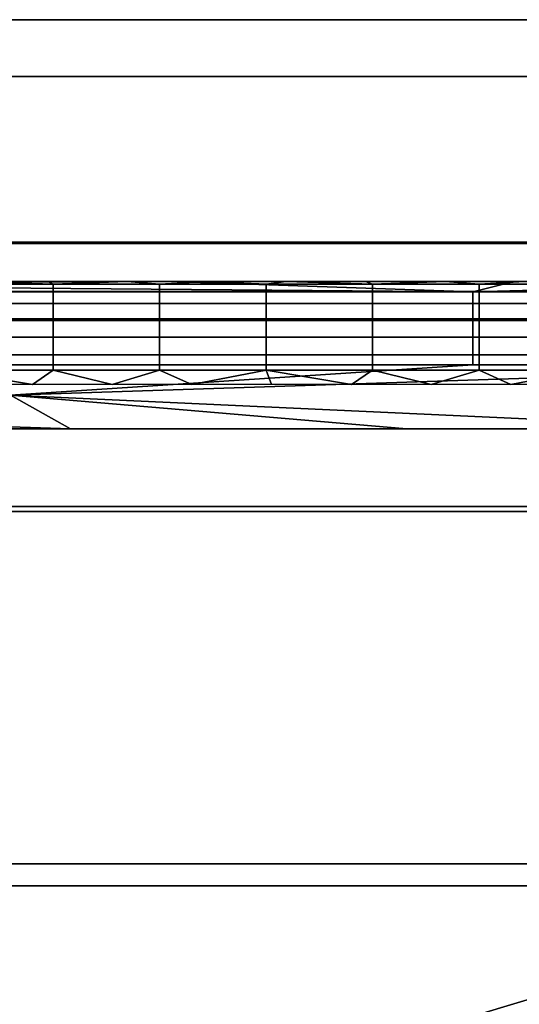
# Model space of a CAD drawing. Units: metres. Extents: x -8.1 to 36.4, y -0.6 to 44.3.
# Drawn here: x -3.1 to -3, y 0.7 to 1 of the extents above; entities that cross this region are included whole.
import ezdxf

# ---------------------------------------------------------------- set-up
doc = ezdxf.new("R2010")
doc.units = ezdxf.units.M
doc.header["$MEASUREMENT"] = 0
doc.layers.add('72_NURUS_INSERT', color=7, linetype='Continuous')

# ---------------------------------------------------------------- blocks, each defined once
blk = doc.blocks.new('72NURUS_BOB_D3_BOB_LEG')
for points in [[(-0.1683622, -0.20539, 0.0119856), (-0.1782842, -0.20539, 0.0119856), (-0.1782842, -0.2055778, 0.0103468), (-0.1683622, -0.2055778, 0.0103468)], [(-0.1683622, -0.2055775, 0.013682), (-0.1782842, -0.2055775, 0.013682), (-0.1782842, -0.20539, 0.0119856), (-0.1683622, -0.20539, 0.0119856)], [(-0.1683622, -0.2061249, 0.0152532), (-0.1782842, -0.2061249, 0.0152532), (-0.1782842, -0.2055775, 0.013682), (-0.1683622, -0.2055775, 0.013682)], [(-0.1683622, -0.2055778, 0.0103468), (-0.1782842, -0.2055778, 0.0103468), (-0.1782842, -0.2061296, 0.0087673), (-0.1683622, -0.2061296, 0.0087673)], [(-0.1683622, -0.2069977, 0.0166553), (-0.1782842, -0.2069977, 0.0166553), (-0.1782842, -0.2061249, 0.0152532), (-0.1683622, -0.2061249, 0.0152532)], [(-0.1683622, -0.2061296, 0.0087673), (-0.1782842, -0.2061296, 0.0087673), (-0.1782842, -0.2070149, 0.0073531), (-0.1683622, -0.2070149, 0.0073531)], [(-0.1712842, -0.2062554, 0.0047202), (-0.1712842, -0.2062554, 0.0054396), (-0.1752842, -0.2062554, 0.0054396), (-0.1752842, -0.2062554, 0.0047202)], [(-0.1712842, -0.2062554, 0.0047202), (-0.1752842, -0.2062554, 0.0047202), (-0.1732842, -0.2062554, 0.0040007)], [(-0.1717284, -0.2062554, 0.0025619), (-0.1728597, -0.2062554, 0.0025619), (-0.1737859, -0.2062639, 0.0024316)], [(-0.1707329, -0.2062893, 0.0023035), (-0.1717284, -0.2062554, 0.0025619), (-0.1737859, -0.2062639, 0.0024316)], [(-0.1732842, -0.2062554, 0.0040007), (-0.1712842, -0.2062554, 0.0040007), (-0.1712842, -0.2062554, 0.0047202)], [(-0.1732842, -0.2062554, 0.0034612), (-0.1732842, -0.2062554, 0.0032813), (-0.1712842, -0.2062554, 0.0032813)], [(-0.1712842, -0.2062554, 0.003641), (-0.1732842, -0.2062554, 0.003641), (-0.1732842, -0.2062554, 0.0034612)], [(-0.1712842, -0.2062554, 0.0032813), (-0.1712842, -0.2062554, 0.003641), (-0.1732842, -0.2062554, 0.0034612)], [(-0.1712842, -0.2062554, 0.003641), (-0.1712842, -0.2062554, 0.0040007), (-0.1732842, -0.2062554, 0.0040007), (-0.1732842, -0.2062554, 0.003641)], [(-0.1732842, -0.2062554, 0.0027417), (-0.1732842, -0.2062554, 0.0025619), (-0.1712842, -0.2062554, 0.0025619)], [(-0.1712842, -0.2062554, 0.0029216), (-0.1732842, -0.2062554, 0.0029216), (-0.1732842, -0.2062554, 0.0027417)], [(-0.1712842, -0.2062554, 0.0025619), (-0.1712842, -0.2062554, 0.0029216), (-0.1732842, -0.2062554, 0.0027417)], [(-0.1732842, -0.2062554, 0.0031014), (-0.1732842, -0.2062554, 0.0029216), (-0.1712842, -0.2062554, 0.0029216)], [(-0.1712842, -0.2062554, 0.0032813), (-0.1732842, -0.2062554, 0.0032813), (-0.1732842, -0.2062554, 0.0031014)], [(-0.1712842, -0.2062554, 0.0029216), (-0.1712842, -0.2062554, 0.0032813), (-0.1732842, -0.2062554, 0.0031014)], [(-0.1721194, -0.2062642, 0.0054983), (-0.172471, -0.2062642, 0.0054983), (-0.172399, -0.2062554, 0.0054396)], [(-0.172399, -0.2062554, 0.0054396), (-0.1721367, -0.2062554, 0.0054396), (-0.1721194, -0.2062642, 0.0054983)], [(-0.1721367, -0.2062554, 0.0054396), (-0.1718744, -0.2062554, 0.0054396), (-0.1721194, -0.2062642, 0.0054983)], [(-0.1717678, -0.2062642, 0.0054983), (-0.1721194, -0.2062642, 0.0054983), (-0.1718744, -0.2062554, 0.0054396)], [(-0.1718744, -0.2062554, 0.0054396), (-0.1716121, -0.2062554, 0.0054396), (-0.1717678, -0.2062642, 0.0054983)], [(-0.1714161, -0.2062642, 0.0054983), (-0.1717678, -0.2062642, 0.0054983), (-0.1716121, -0.2062554, 0.0054396)], [(-0.1705971, -0.2062554, 0.0025619), (-0.1717284, -0.2062554, 0.0025619), (-0.1707329, -0.2062893, 0.0023035)], [(-0.1716121, -0.2062554, 0.0054396), (-0.1713498, -0.2062554, 0.0054396), (-0.1714161, -0.2062642, 0.0054983)], [(-0.1710644, -0.2062642, 0.0054983), (-0.1714161, -0.2062642, 0.0054983), (-0.1713498, -0.2062554, 0.0054396)], [(-0.1713498, -0.2062554, 0.0054396), (-0.1710875, -0.2062554, 0.0054396), (-0.1710644, -0.2062642, 0.0054983)], [(-0.1672842, -0.2062554, 0.0040007), (-0.1672842, -0.2062554, 0.0047202), (-0.1712842, -0.2062554, 0.0047202), (-0.1712842, -0.2062554, 0.0040007)], [(-0.1672842, -0.2062554, 0.0047202), (-0.1672842, -0.2062554, 0.0054396), (-0.1712842, -0.2062554, 0.0054396), (-0.1712842, -0.2062554, 0.0047202)], [(-0.1712842, -0.2062554, 0.0029216), (-0.1712842, -0.2062554, 0.0025619), (-0.1672842, -0.2062554, 0.0025619)], [(-0.1672842, -0.2062554, 0.0032813), (-0.1712842, -0.2062554, 0.0032813), (-0.1712842, -0.2062554, 0.0029216)], [(-0.1672842, -0.2062554, 0.0025619), (-0.1672842, -0.2062554, 0.0032813), (-0.1712842, -0.2062554, 0.0029216)], [(-0.1712842, -0.2062554, 0.003641), (-0.1712842, -0.2062554, 0.0032813), (-0.1672842, -0.2062554, 0.0032813)], [(-0.1672842, -0.2062554, 0.0040007), (-0.1712842, -0.2062554, 0.0040007), (-0.1712842, -0.2062554, 0.003641)], [(-0.1672842, -0.2062554, 0.0032813), (-0.1672842, -0.2062554, 0.0040007), (-0.1712842, -0.2062554, 0.003641)], [(-0.1710875, -0.2062554, 0.0054396), (-0.1708252, -0.2062554, 0.0054396), (-0.1710644, -0.2062642, 0.0054983)], [(-0.1707128, -0.2062642, 0.0054983), (-0.1710644, -0.2062642, 0.0054983), (-0.1708252, -0.2062554, 0.0054396)], [(-0.1708252, -0.2062554, 0.0054396), (-0.1705629, -0.2062554, 0.0054396), (-0.1707128, -0.2062642, 0.0054983)], [(-0.1694658, -0.2062554, 0.0025619), (-0.1705971, -0.2062554, 0.0025619), (-0.1707329, -0.2062893, 0.0023035)], [(-0.1707329, -0.2062893, 0.0023035), (-0.1692064, -0.2062893, 0.0023035), (-0.1694658, -0.2062554, 0.0025619)], [(-0.1703612, -0.2062642, 0.0054983), (-0.1707128, -0.2062642, 0.0054983), (-0.1705629, -0.2062554, 0.0054396)], [(-0.1722594, -0.2062893, 0.0023035), (-0.1707329, -0.2062893, 0.0023035), (-0.1737859, -0.2062639, 0.0024316)], [(-0.172471, -0.2062642, 0.0054983), (-0.1721194, -0.2062642, 0.0054983), (-0.1721194, -0.2062882, 0.0055494), (-0.172471, -0.2062882, 0.0055494)], [(-0.172471, -0.2062882, 0.0055494), (-0.1721194, -0.2062882, 0.0055494), (-0.1721194, -0.2063274, 0.0055933), (-0.172471, -0.2063274, 0.0055933)], [(-0.1721194, -0.2062642, 0.0054983), (-0.1717678, -0.2062642, 0.0054983), (-0.1717678, -0.2062882, 0.0055494), (-0.1721194, -0.2062882, 0.0055494)], [(-0.1721194, -0.2062882, 0.0055494), (-0.1717678, -0.2062882, 0.0055494), (-0.1717678, -0.2063274, 0.0055933), (-0.1721194, -0.2063274, 0.0055933)], [(-0.1717678, -0.2062642, 0.0054983), (-0.1714161, -0.2062642, 0.0054983), (-0.1714161, -0.2062882, 0.0055494), (-0.1717678, -0.2062882, 0.0055494)], [(-0.1717678, -0.2062882, 0.0055494), (-0.1714161, -0.2062882, 0.0055494), (-0.1714161, -0.2063274, 0.0055933), (-0.1717678, -0.2063274, 0.0055933)], [(-0.1714161, -0.2062642, 0.0054983), (-0.1710644, -0.2062642, 0.0054983), (-0.1710644, -0.2062882, 0.0055494), (-0.1714161, -0.2062882, 0.0055494)], [(-0.1714161, -0.2062882, 0.0055494), (-0.1710644, -0.2062882, 0.0055494), (-0.1710644, -0.2063274, 0.0055933), (-0.1714161, -0.2063274, 0.0055933)], [(-0.1710644, -0.2062642, 0.0054983), (-0.1707128, -0.2062642, 0.0054983), (-0.1707128, -0.2062882, 0.0055494), (-0.1710644, -0.2062882, 0.0055494)], [(-0.1710644, -0.2062882, 0.0055494), (-0.1707128, -0.2062882, 0.0055494), (-0.1707128, -0.2063274, 0.0055933), (-0.1710644, -0.2063274, 0.0055933)], [(-0.1707128, -0.2062642, 0.0054983), (-0.1703612, -0.2062642, 0.0054983), (-0.1703612, -0.2062882, 0.0055494), (-0.1707128, -0.2062882, 0.0055494)], [(-0.1707128, -0.2062882, 0.0055494), (-0.1703612, -0.2062882, 0.0055494), (-0.1703612, -0.2063274, 0.0055933), (-0.1707128, -0.2063274, 0.0055933)], [(-0.1722594, -0.2063839, 0.0020715), (-0.1707329, -0.2063839, 0.0020715), (-0.1707329, -0.2062893, 0.0023035), (-0.1722594, -0.2062893, 0.0023035)], [(-0.1707329, -0.2063839, 0.0020715), (-0.1692064, -0.2063839, 0.0020715), (-0.1692064, -0.2062893, 0.0023035), (-0.1707329, -0.2062893, 0.0023035)], [(-0.172471, -0.2063274, 0.0055933), (-0.1721194, -0.2063274, 0.0055933), (-0.1721194, -0.2063781, 0.0056241), (-0.172471, -0.2063781, 0.0056241)], [(-0.1721194, -0.2063274, 0.0055933), (-0.1717678, -0.2063274, 0.0055933), (-0.1717678, -0.2063781, 0.0056241), (-0.1721194, -0.2063781, 0.0056241)], [(-0.1717678, -0.2063274, 0.0055933), (-0.1714161, -0.2063274, 0.0055933), (-0.1714161, -0.2063781, 0.0056241), (-0.1717678, -0.2063781, 0.0056241)], [(-0.1714161, -0.2063274, 0.0055933), (-0.1710644, -0.2063274, 0.0055933), (-0.1710644, -0.2063781, 0.0056241), (-0.1714161, -0.2063781, 0.0056241)], [(-0.1710644, -0.2063274, 0.0055933), (-0.1707128, -0.2063274, 0.0055933), (-0.1707128, -0.2063781, 0.0056241), (-0.1710644, -0.2063781, 0.0056241)], [(-0.1707128, -0.2063274, 0.0055933), (-0.1703612, -0.2063274, 0.0055933), (-0.1703612, -0.2063781, 0.0056241), (-0.1707128, -0.2063781, 0.0056241)], [(-0.172471, -0.2063781, 0.0056241), (-0.1721194, -0.2063781, 0.0056241), (-0.1721194, -0.2064384, 0.0056389), (-0.172471, -0.2064384, 0.0056389)], [(-0.1722594, -0.2065304, 0.0018732), (-0.1707329, -0.2065304, 0.0018732), (-0.1707329, -0.2063839, 0.0020715), (-0.1722594, -0.2063839, 0.0020715)], [(-0.1721194, -0.2063781, 0.0056241), (-0.1717678, -0.2063781, 0.0056241), (-0.1717678, -0.2064384, 0.0056389), (-0.1721194, -0.2064384, 0.0056389)], [(-0.1717678, -0.2063781, 0.0056241), (-0.1714161, -0.2063781, 0.0056241), (-0.1714161, -0.2064384, 0.0056389), (-0.1717678, -0.2064384, 0.0056389)], [(-0.1714161, -0.2063781, 0.0056241), (-0.1710644, -0.2063781, 0.0056241), (-0.1710644, -0.2064384, 0.0056389), (-0.1714161, -0.2064384, 0.0056389)], [(-0.1710644, -0.2063781, 0.0056241), (-0.1707128, -0.2063781, 0.0056241), (-0.1707128, -0.2064384, 0.0056389), (-0.1710644, -0.2064384, 0.0056389)], [(-0.1707329, -0.2065304, 0.0018732), (-0.1692064, -0.2065304, 0.0018732), (-0.1692064, -0.2063839, 0.0020715), (-0.1707329, -0.2063839, 0.0020715)], [(-0.1707128, -0.2063781, 0.0056241), (-0.1703612, -0.2063781, 0.0056241), (-0.1703612, -0.2064384, 0.0056389), (-0.1707128, -0.2064384, 0.0056389)], [(-0.172471, -0.2064384, 0.0056389), (-0.1721194, -0.2064384, 0.0056389), (-0.1721194, -0.2064967, 0.0056353), (-0.172471, -0.2064967, 0.0056353)], [(-0.1721194, -0.2064384, 0.0056389), (-0.1717678, -0.2064384, 0.0056389), (-0.1717678, -0.2064967, 0.0056353), (-0.1721194, -0.2064967, 0.0056353)], [(-0.1717678, -0.2064384, 0.0056389), (-0.1714161, -0.2064384, 0.0056389), (-0.1714161, -0.2064967, 0.0056353), (-0.1717678, -0.2064967, 0.0056353)], [(-0.1714161, -0.2064384, 0.0056389), (-0.1710644, -0.2064384, 0.0056389), (-0.1710644, -0.2064967, 0.0056353), (-0.1714161, -0.2064967, 0.0056353)], [(-0.1710644, -0.2064384, 0.0056389), (-0.1707128, -0.2064384, 0.0056389), (-0.1707128, -0.2064967, 0.0056353), (-0.1710644, -0.2064967, 0.0056353)], [(-0.1707128, -0.2064384, 0.0056389), (-0.1703612, -0.2064384, 0.0056389), (-0.1703612, -0.2064967, 0.0056353), (-0.1707128, -0.2064967, 0.0056353)], [(-0.172471, -0.2064967, 0.0056353), (-0.1721194, -0.2064967, 0.0056353), (-0.1721194, -0.2065477, 0.0056171), (-0.172471, -0.2065477, 0.0056171)], [(-0.1721194, -0.2064967, 0.0056353), (-0.1717678, -0.2064967, 0.0056353), (-0.1717678, -0.2065477, 0.0056171), (-0.1721194, -0.2065477, 0.0056171)], [(-0.1717678, -0.2064967, 0.0056353), (-0.1714161, -0.2064967, 0.0056353), (-0.1714161, -0.2065477, 0.0056171), (-0.1717678, -0.2065477, 0.0056171)], [(-0.1714161, -0.2064967, 0.0056353), (-0.1710644, -0.2064967, 0.0056353), (-0.1710644, -0.2065477, 0.0056171), (-0.1714161, -0.2065477, 0.0056171)], [(-0.1710644, -0.2064967, 0.0056353), (-0.1707128, -0.2064967, 0.0056353), (-0.1707128, -0.2065477, 0.0056171), (-0.1710644, -0.2065477, 0.0056171)], [(-0.1707128, -0.2064967, 0.0056353), (-0.1703612, -0.2064967, 0.0056353), (-0.1703612, -0.2065477, 0.0056171), (-0.1707128, -0.2065477, 0.0056171)], [(-0.1721876, -0.2065956, 0.0055823), (-0.1724509, -0.2065956, 0.0055823), (-0.172471, -0.2065477, 0.0056171)], [(-0.172471, -0.2065477, 0.0056171), (-0.1721194, -0.2065477, 0.0056171), (-0.1721876, -0.2065956, 0.0055823)], [(-0.1692064, -0.2065304, 0.0018732), (-0.1707329, -0.2065304, 0.0018732), (-0.1722594, -0.2066303, 0.0017813)], [(-0.1707329, -0.2065304, 0.0018732), (-0.1722594, -0.2065304, 0.0018732), (-0.1722594, -0.2066303, 0.0017813)], [(-0.1722594, -0.2066303, 0.0017813), (-0.1698398, -0.2067418, 0.0017038), (-0.1692064, -0.2065304, 0.0018732)], [(-0.1719242, -0.2065956, 0.0055823), (-0.1721876, -0.2065956, 0.0055823), (-0.1721194, -0.2065477, 0.0056171)], [(-0.1721194, -0.2065477, 0.0056171), (-0.1717678, -0.2065477, 0.0056171), (-0.1719242, -0.2065956, 0.0055823)], [(-0.1716609, -0.2065956, 0.0055823), (-0.1719242, -0.2065956, 0.0055823), (-0.1717678, -0.2065477, 0.0056171)], [(-0.1717678, -0.2065477, 0.0056171), (-0.1714161, -0.2065477, 0.0056171), (-0.1716609, -0.2065956, 0.0055823)], [(-0.1713976, -0.2065956, 0.0055823), (-0.1716609, -0.2065956, 0.0055823), (-0.1714161, -0.2065477, 0.0056171)], [(-0.1711342, -0.2065956, 0.0055823), (-0.1713976, -0.2065956, 0.0055823), (-0.1714161, -0.2065477, 0.0056171)], [(-0.1714161, -0.2065477, 0.0056171), (-0.1710644, -0.2065477, 0.0056171), (-0.1711342, -0.2065956, 0.0055823)], [(-0.1708709, -0.2065956, 0.0055823), (-0.1711342, -0.2065956, 0.0055823), (-0.1710644, -0.2065477, 0.0056171)], [(-0.1710644, -0.2065477, 0.0056171), (-0.1707128, -0.2065477, 0.0056171), (-0.1708709, -0.2065956, 0.0055823)], [(-0.1706076, -0.2065956, 0.0055823), (-0.1708709, -0.2065956, 0.0055823), (-0.1707128, -0.2065477, 0.0056171)], [(-0.1707128, -0.2065477, 0.0056171), (-0.1703612, -0.2065477, 0.0056171), (-0.1706076, -0.2065956, 0.0055823)], [(-0.1703442, -0.2065956, 0.0055823), (-0.1706076, -0.2065956, 0.0055823), (-0.1703612, -0.2065477, 0.0056171)], [(-0.1737859, -0.2066847, 0.0017407), (-0.172062, -0.2067418, 0.0017038), (-0.1722594, -0.2066303, 0.0017813)], [(-0.172062, -0.2067418, 0.0017038), (-0.1709509, -0.2067418, 0.0017038), (-0.1722594, -0.2066303, 0.0017813)], [(-0.1709509, -0.2067418, 0.0017038), (-0.1698398, -0.2067418, 0.0017038), (-0.1722594, -0.2066303, 0.0017813)], [(-0.1731731, -0.2067418, 0.0017038), (-0.172062, -0.2067418, 0.0017038), (-0.1737859, -0.2066847, 0.0017407)], [(-0.1642842, -0.2067418, 0.0017038), (-0.1742842, -0.2067418, 0.0017038), (-0.1742842, -0.2097496, 0.0004223)], [(-0.1742842, -0.2097496, 0.0004223), (-0.1592842, -0.2097496, 0.0004223), (-0.1642842, -0.2067418, 0.0017038)], [(-0.1683622, -0.208179, 0.017851), (-0.1782842, -0.208179, 0.017851), (-0.1782842, -0.2069977, 0.0166553), (-0.1683622, -0.2069977, 0.0166553)], [(-0.1683622, -0.2070149, 0.0073531), (-0.1782842, -0.2070149, 0.0073531), (-0.1782842, -0.2082511, 0.0061218), (-0.1683622, -0.2082511, 0.0061218)], [(-0.1683622, -0.2096003, 0.0187552), (-0.1782842, -0.2096003, 0.0187552), (-0.1782842, -0.208179, 0.017851), (-0.1683622, -0.208179, 0.017851)], [(-0.1683622, -0.2082511, 0.0061218), (-0.1782842, -0.2082511, 0.0061218), (-0.1782842, -0.2097017, 0.0052265), (-0.1683622, -0.2097017, 0.0052265)]]:
    blk.add_3dface(points)
blk = doc.blocks.new('BOBO')
at = {"layer": '72_NURUS_INSERT', "color": 0, "xscale": 100, "yscale": 100, "zscale": 100}
blk.add_blockref('72NURUS_BOB_D3_BOB_LEG', (15.50203, 22.54722), dxfattribs=at)

msp = doc.modelspace()

# ---------------------------------------------------------------- block references
at = {"layer": '72_NURUS_INSERT'}
msp.add_blockref('BOBO', (-1.40534, -1.00125), dxfattribs=at)

doc.saveas('drawing.dxf')
